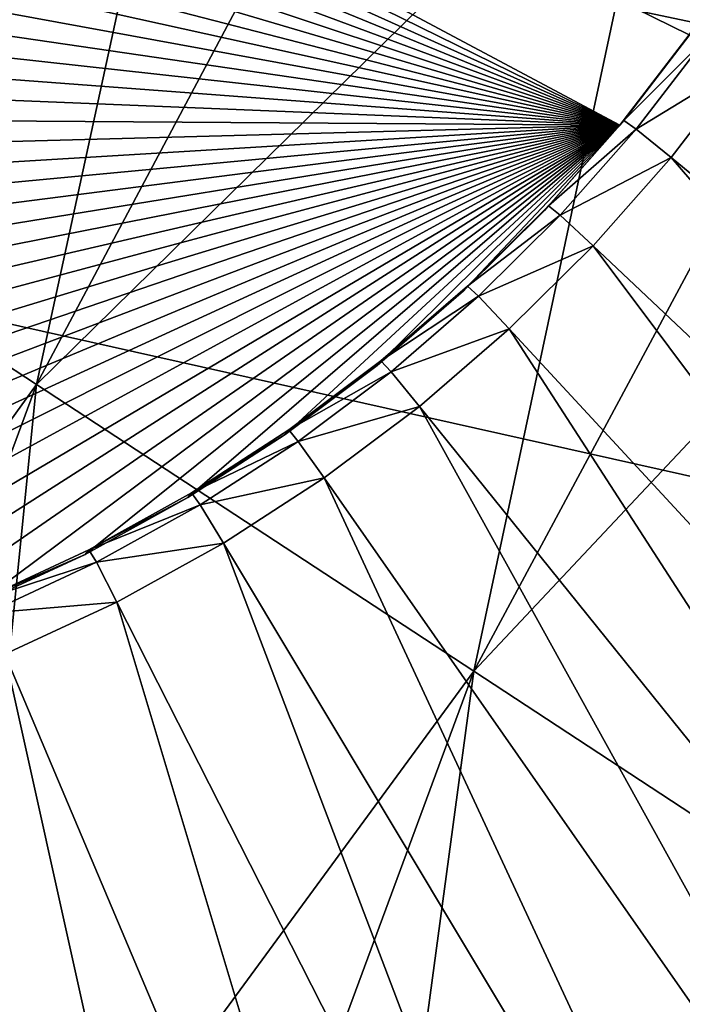
# Model space of a CAD drawing. Units: millimetres. Extents: x -421 to -90, y 30 to 75.
# Drawn here: x -397 to -397, y 51 to 52 of the extents above; entities that cross this region are included whole.
import ezdxf

# ---------------------------------------------------------------- set-up
doc = ezdxf.new("R2010")
doc.units = ezdxf.units.MM
doc.layers.get('0').update_dxf_attribs({"true_color": 0xc7c7c7})

# ---------------------------------------------------------------- blocks, each defined once
blk = doc.blocks.new('Object')
at = {"color": 0}
mesh = blk.add_polyface(dxfattribs=at)
corners = [(0.5078675746917725, 0.2283032536506653, -3.805201768875122), (0.4912748336791992, 0.2625283896923065, -3.805201768875122), (0.4724420309066772, 0.2955017387866974, -3.805201768875122), (0.522140383720398, 0.1929153203964233, -3.805201768875122), (0.534018337726593, 0.1564323604106903, -3.805201768875122), (0.5434250831604004, 0.1188995912671089, -3.805201768875122), (0.5502774715423584, 0.08033502846956253, -3.805201768875122), (0.5544792413711548, 0.04072852805256844, -3.805201530456543), (0.5559138059616089, 3.86076010272518e-07, -3.805201530456543), (0.5544793605804443, -0.04072689637541771, -3.805201530456543), (0.5502776503562927, -0.08033289015293121, -3.805201530456543), (0.5434250831604004, -0.1188976392149925, -3.805201530456543), (0.5340183973312378, -0.1564303785562515, -3.805201530456543), (0.4180244207382202, 0.3994735479354858, -3.705201864242554), (0.4438917636871338, 0.3699271678924561, -3.705201864242554), (0.7356729507446289, 0.6087355017662048, -3.705201864242554), (0.5434250831604004, 0.1188996136188507, -3.725201606750488), (0.534018337726593, 0.1564323902130127, -3.725201606750488), (0.522140383720398, 0.1929153501987457, -3.725201606750488), (0.5078675746917725, 0.2283032834529877, -3.725201606750488), (0.4912748336791992, 0.2625284194946289, -3.725201606750488), (0.4724420309066772, 0.2955017685890198, -3.725201606750488), (0.4514565467834473, 0.3271175920963287, -3.805201768875122), (0.5388233661651611, 0.1578149348497391, -3.710201740264893), (0.5268388390541077, 0.1946254372596741, -3.710201740264893), (0.5124382972717285, 0.2303301841020584, -3.710201740264893), (0.4956977963447571, 0.2648602426052094, -3.710201740264893), (0.4766981899738312, 0.2981257140636444, -3.710201740264893), (0.4555278718471527, 0.3300200998783112, -3.710201740264893), (0.4514565467834473, 0.3271176218986511, -3.725201845169067), (0.5409342646598816, 0.1997556686401367, -3.705201625823975), (0.5261505246162415, 0.236410915851593, -3.705201625823975), (0.5089666843414307, 0.2718557715415955, -3.705201625823975), (0.4894666969776154, 0.3059974908828735, -3.705201625823975), (0.467741847038269, 0.3387274742126465, -3.705201625823975)]
mesh.append_faces([[corners[k] for k in face] for face in [(3, 0, 2), (4, 3, 2), (5, 4, 2), (6, 5, 2), (7, 6, 2), (8, 7, 2), (9, 8, 2), (10, 9, 2), (11, 10, 2), (12, 11, 2)]], dxfattribs={"vtx1": -1, "vtx2": -1, "color": 0})
mesh.append_faces([[corners[k] for k in face] for face in [(0, 1, 2), (13, 14, 15), (16, 17, 4), (4, 5, 16), (17, 18, 3), (3, 4, 17), (18, 19, 0), (0, 3, 18), (19, 20, 1), (1, 0, 19), (20, 21, 2), (2, 1, 20), (22, 2, 21), (23, 17, 16), (24, 18, 17), (17, 23, 24), (25, 19, 18), (18, 24, 25), (26, 20, 19), (19, 25, 26), (27, 21, 20), (20, 26, 27), (28, 29, 21), (21, 27, 28), (30, 24, 23), (31, 25, 24), (24, 30, 31), (32, 26, 25), (25, 31, 32), (33, 27, 26), (26, 32, 33), (34, 28, 27), (27, 33, 34)]], dxfattribs={"vtx2": -1, "color": 0})
mesh = blk.add_polyface(dxfattribs=at)
corners = [(0.889121949672699, 0.3973715901374817, -3.90520167350769), (0.8601990938186646, 0.4570297598838806, -3.90520167350769), (0.8601990938186646, 0.4570298194885254, -3.725201845169067), (0.889121949672699, 0.3973716497421265, -3.725201845169067), (0.9140530228614807, 0.3355579078197479, -3.90520167350769), (0.9140530228614807, 0.3355579674243927, -3.725201845169067), (0.9348254799842834, 0.2717556953430176, -3.90520167350769), (0.9348254799842834, 0.2717557549476624, -3.725201606750488), (0.9512724876403809, 0.2061320096254349, -3.90520167350769), (0.9512724876403809, 0.2061320692300797, -3.725201606750488), (0.9632270336151123, 0.1388536840677261, -3.90520167350769), (0.9632270336151123, 0.1388537436723709, -3.725201606750488), (0.9317148327827454, 0.2019489854574203, -3.705201625823975), (0.9156052470207214, 0.2662255764007568, -3.705201625823975), (0.553238570690155, 0.1619625836610794, -3.705201625823975), (0.5629827380180359, 0.1230827122926712, -3.705201625823975), (0.8952591419219971, 0.3287176489830017, -3.705201625823975), (0.5409342646598816, 0.1997556686401367, -3.705201625823975), (0.87083899974823, 0.3892640173435211, -3.705201864242554), (0.5261505246162415, 0.236410915851593, -3.705201625823975), (0.8425072431564331, 0.4477024674415588, -3.705201864242554), (0.5089666843414307, 0.2718557715415955, -3.705201625823975), (0.8104268908500671, 0.5038699507713318, -3.705201864242554), (0.4894666969776154, 0.3059974908828735, -3.705201625823975), (0.7747609615325928, 0.5576024651527405, -3.705201864242554), (0.467741847038269, 0.3387274742126465, -3.705201625823975), (0.4438917636871338, 0.3699271678924561, -3.705201864242554), (0.8557761311531067, 0.4546979963779449, -3.710201740264893), (0.8231953978538513, 0.5117417573928833, -3.710201740264893), (0.8845512270927429, 0.3953447341918945, -3.710201740264893), (0.909354567527771, 0.3338478803634644, -3.710201740264893), (0.9300204515457153, 0.2703731954097748, -3.710201740264893), (0.9463830590248108, 0.2050862908363342, -3.710201740264893), (0.9434248805046082, 0.1360476016998291, -3.705201625823975), (0.9582765102386475, 0.1381522119045258, -3.710201740264893), (0.5388233661651611, 0.1578149348497391, -3.710201740264893)]
mesh.append_faces([[corners[k] for k in face] for face in [(0, 1, 2), (2, 3, 0), (4, 0, 3), (3, 5, 4), (6, 4, 5), (5, 7, 6), (8, 6, 7), (7, 9, 8), (10, 8, 9), (9, 11, 10), (12, 13, 14), (14, 15, 12), (13, 16, 17), (17, 14, 13), (16, 18, 19), (19, 17, 16), (18, 20, 21), (21, 19, 18), (20, 22, 23), (23, 21, 20), (22, 24, 25), (25, 23, 22), (26, 25, 24), (20, 27, 28), (27, 20, 18), (18, 29, 27), (29, 18, 16), (16, 30, 29), (30, 16, 13), (13, 31, 30), (31, 13, 12), (12, 32, 31), (32, 12, 33), (2, 27, 29), (29, 3, 2), (3, 29, 30), (30, 5, 3), (5, 30, 31), (31, 7, 5), (7, 31, 32), (32, 9, 7), (9, 32, 34), (35, 14, 17)]], dxfattribs={"vtx2": -1, "color": 0})
mesh = blk.add_polyface(dxfattribs=at)
corners = [(-0.336333155632019, -0.4606717228889465, -3.805201530456543), (0.4724420309066772, 0.2955017387866974, -3.805201768875122), (0.4514565467834473, 0.3271175920963287, -3.805201768875122), (0.4284146428108215, 0.3572598993778229, -3.805201768875122), (0.4034213721752167, 0.3858078420162201, -3.805201768875122), (0.3765906691551208, 0.4126386046409607, -3.805201768875122), (0.3480429947376251, 0.4376315772533417, -3.805201768875122), (0.3179003000259399, 0.4606736600399017, -3.805201768875122), (0.2862842679023743, 0.4816593825817108, -3.805201768875122), (0.2533113360404968, 0.5004919171333313, -3.805201768875122), (0.2190860062837601, 0.5170846581459045, -3.805201768875122), (0.1836977154016495, 0.5313577055931091, -3.805201768875122), (0.4724420309066772, 0.2955017685890198, -3.725201606750488), (0.4514565467834473, 0.3271176218986511, -3.725201845169067), (0.4284146428108215, 0.3572599291801453, -3.725201845169067), (0.4034213721752167, 0.3858078718185425, -3.725201845169067), (0.3765906691551208, 0.4126386344432831, -3.725201845169067), (0.3480429947376251, 0.4376316070556641, -3.725201845169067), (0.3179003000259399, 0.4606736898422241, -3.725201845169067), (0.4322839081287384, 0.3604267537593842, -3.710201740264893), (0.4555278718471527, 0.3300200998783112, -3.710201740264893), (0.407072126865387, 0.3892242908477783, -3.710201740264893), (0.3800070881843567, 0.4162893891334534, -3.710201740264893), (0.3512097895145416, 0.4415009021759033, -3.710201740264893), (0.3208027780056, 0.4647450149059296, -3.710201740264893), (0.2889082133769989, 0.4859155714511871, -3.710201740264893), (0.4438917636871338, 0.3699271678924561, -3.705201864242554), (0.467741847038269, 0.3387274742126465, -3.705201625823975), (0.4180244207382202, 0.3994735479354858, -3.705201864242554), (0.3902563452720642, 0.4272416830062866, -3.705201864242554), (0.3607102334499359, 0.4531087279319763, -3.705201864242554), (0.3295101523399353, 0.4769589900970459, -3.705201864242554)]
mesh.append_faces([[corners[k] for k in face] for face in [(0, 1, 2), (0, 2, 3), (0, 3, 4), (0, 4, 5), (0, 5, 6), (0, 6, 7), (0, 7, 8), (0, 8, 9), (0, 9, 10), (0, 10, 11)]], dxfattribs={"vtx0": -1, "vtx2": -1, "color": 0})
mesh.append_faces([[corners[k] for k in face] for face in [(12, 13, 2), (13, 14, 3), (3, 2, 13), (14, 15, 4), (4, 3, 14), (15, 16, 5), (5, 4, 15), (16, 17, 6), (6, 5, 16), (17, 18, 7), (7, 6, 17), (8, 7, 18), (19, 14, 13), (13, 20, 19), (21, 15, 14), (14, 19, 21), (22, 16, 15), (15, 21, 22), (23, 17, 16), (16, 22, 23), (24, 18, 17), (17, 23, 24), (18, 24, 25), (26, 19, 20), (20, 27, 26), (28, 21, 19), (19, 26, 28), (29, 22, 21), (21, 28, 29), (30, 23, 22), (22, 29, 30), (31, 24, 23), (23, 30, 31)]], dxfattribs={"vtx2": -1, "color": 0})
mesh = blk.add_polyface(dxfattribs=at)
corners = [(-0.2717439532279968, -0.500490128993988, -3.805201530456543), (-0.2375183552503586, -0.5170829892158508, -3.805201530456543), (0.4724420309066772, 0.2955017387866974, -3.805201768875122), (-0.3047170639038086, -0.4816573560237885, -3.805201530456543), (-0.336333155632019, -0.4606717228889465, -3.805201530456543), (-0.3664758205413818, -0.4376296103000641, -3.805201530456543), (-0.366475373506546, 0.4376317858695984, -3.805201768875122), (-0.3950232863426208, -0.4126368165016174, -3.805201530456543), (-0.3950232267379761, 0.4126386344432831, -3.805201768875122), (-0.4218539595603943, -0.3858060836791992, -3.805201530456543), (-0.4468471109867096, -0.3572582602500916, -3.805201530456543), (-0.4218539893627167, 0.3858078718185425, -3.805201768875122), (-0.469889223575592, -0.3271155655384064, -3.805201530456543), (-0.4698888659477234, 0.3271178901195526, -3.805201768875122), (-0.4908747375011444, -0.2954998016357422, -3.805201530456543), (-0.4908747375011444, -0.2954997718334198, -3.725201606750488), (-0.469889223575592, -0.327115535736084, -3.725201606750488), (-0.4468471109867096, -0.3572582304477692, -3.725201606750488), (-0.4218539595603943, -0.3858060538768768, -3.725201606750488), (-0.3950232863426208, -0.412636786699295, -3.725201606750488), (-0.3664758205413818, -0.4376295804977417, -3.725201368331909), (-0.336333155632019, -0.4606716930866241, -3.725201368331909), (-0.3047170639038086, -0.4816573262214661, -3.725201368331909), (-0.4507163763046265, -0.3604250252246857, -3.710201501846313), (-0.4739605486392975, -0.330018013715744, -3.710201501846313), (-0.4255047142505646, -0.3892224729061127, -3.710201501846313), (-0.3984397053718567, -0.4162875413894653, -3.710201501846313), (-0.3696426153182983, -0.441498875617981, -3.710201501846313), (-0.3392356038093567, -0.4647430181503296, -3.710201501846313), (-0.3073410093784332, -0.48591348528862, -3.710201501846313), (-0.4623242318630219, -0.36992546916008, -3.705201387405396), (-0.4861745238304138, -0.3387253880500793, -3.705201625823975), (-0.4364570081233978, -0.3994717299938202, -3.705201387405396), (-0.4086889624595642, -0.4272398352622986, -3.705201387405396), (-0.3791430294513702, -0.453106701374054, -3.705201387405396), (-0.3479430079460144, -0.4769569933414459, -3.705201387405396)]
mesh.append_faces([[corners[k] for k in face] for face in [(0, 1, 2), (3, 0, 2), (4, 3, 2), (5, 4, 6), (7, 5, 8), (9, 7, 8), (10, 9, 11), (12, 10, 13), (14, 12, 13)]], dxfattribs={"vtx1": -1, "vtx2": -1, "color": 0})
mesh.append_faces([[corners[k] for k in face] for face in [(15, 16, 12), (16, 17, 10), (10, 12, 16), (17, 18, 9), (9, 10, 17), (18, 19, 7), (7, 9, 18), (19, 20, 5), (5, 7, 19), (20, 21, 4), (4, 5, 20), (21, 22, 3), (3, 4, 21), (23, 17, 16), (16, 24, 23), (25, 18, 17), (17, 23, 25), (26, 19, 18), (18, 25, 26), (27, 20, 19), (19, 26, 27), (28, 21, 20), (20, 27, 28), (21, 28, 29), (30, 23, 24), (24, 31, 30), (32, 25, 23), (23, 30, 32), (33, 26, 25), (25, 32, 33), (34, 27, 26), (26, 33, 34), (35, 28, 27), (27, 34, 35)]], dxfattribs={"vtx2": -1, "color": 0})
mesh = blk.add_polyface(dxfattribs=at)
corners = [(0.2190859764814377, -0.517082929611206, -3.805201530456543), (0.2533112764358521, -0.5004902482032776, -3.805201530456543), (0.4724420309066772, 0.2955017387866974, -3.805201768875122), (0.1836980134248734, -0.5313557982444763, -3.805201530456543), (0.1472150981426239, -0.5432338118553162, -3.805201530456543), (0.1096822917461395, -0.5526404976844788, -3.805201530456543), (0.07111774384975433, -0.5594929456710815, -3.805201530456543), (0.03151126205921173, -0.5636946558952332, -3.805201530456543), (-0.009216885082423687, -0.5651292204856873, -3.805201530456543), (-0.04994416981935501, -0.5636947751045227, -3.805201530456543), (-0.08955016732215881, -0.5594930648803711, -3.805201530456543), (-0.1281149089336395, -0.5526405572891235, -3.805201530456543), (-0.1656476259231567, -0.5432338118553162, -3.805201530456543), (-0.2021303623914719, -0.5313559174537659, -3.805201530456543), (-0.2375183552503586, -0.5170829892158508, -3.805201530456543), (0.1096822917461395, -0.552640438079834, -3.725201368331909), (0.1472150981426239, -0.5432337522506714, -3.725201368331909), (0.1836980134248734, -0.5313557386398315, -3.725201368331909), (0.2190859764814377, -0.5170828700065613, -3.725201368331909), (0.2533112764358521, -0.5004901885986328, -3.725201368331909), (0.2862843871116638, -0.4816574156284332, -3.725201368331909), (0.2862843871116638, -0.4816574454307556, -3.805201530456543), (0.3179003000259399, -0.4606718719005585, -3.725201368331909), (0.3179003000259399, -0.4606719017028809, -3.805201530456543), (0.1854081004858017, -0.5360541939735413, -3.710201501846313), (0.1485976427793503, -0.5480387806892395, -3.710201501846313), (0.2211128771305084, -0.5216535925865173, -3.710201501846313), (0.2556430995464325, -0.5049131512641907, -3.710201501846313), (0.2889083325862885, -0.4859135746955872, -3.710201501846313), (0.3208027780056, -0.4647431969642639, -3.710201501846313), (0.1905383318662643, -0.5501496195793152, -3.705201387405396), (0.227193608880043, -0.5353658199310303, -3.705201387405396), (0.2626386284828186, -0.5181820392608643, -3.705201387405396), (0.29678013920784, -0.4986820816993713, -3.705201387405396), (0.3295101523399353, -0.4769571721553802, -3.705201387405396)]
mesh.append_faces([[corners[k] for k in face] for face in [(0, 1, 2), (3, 0, 2), (4, 3, 2), (5, 4, 2), (6, 5, 2), (7, 6, 2), (8, 7, 2), (9, 8, 2), (10, 9, 2), (11, 10, 2), (12, 11, 2), (13, 12, 2), (14, 13, 2)]], dxfattribs={"vtx1": -1, "vtx2": -1, "color": 0})
mesh.append_faces([[corners[k] for k in face] for face in [(15, 16, 4), (16, 17, 3), (3, 4, 16), (17, 18, 0), (0, 3, 17), (18, 19, 1), (1, 0, 18), (19, 20, 21), (21, 1, 19), (20, 22, 23), (23, 21, 20), (24, 17, 16), (16, 25, 24), (26, 18, 17), (17, 24, 26), (27, 19, 18), (18, 26, 27), (28, 20, 19), (19, 27, 28), (29, 22, 20), (20, 28, 29), (30, 24, 25), (31, 26, 24), (24, 30, 31), (32, 27, 26), (26, 31, 32), (33, 28, 27), (27, 32, 33), (34, 29, 28), (28, 33, 34)]], dxfattribs={"vtx2": -1, "color": 0})
mesh = blk.add_polyface(dxfattribs=at)
corners = [(0.4514564275741577, -0.3271156847476959, -3.805201530456543), (0.4724420309066772, -0.2954997718334198, -3.805201530456543), (0.4724420309066772, 0.2955017387866974, -3.805201768875122), (0.4284142553806305, -0.3572584986686707, -3.805201530456543), (0.4034213721752167, -0.3858060538768768, -3.805201530456543), (0.3765906095504761, -0.4126367568969727, -3.805201530456543), (0.348042756319046, -0.4376299381256104, -3.805201530456543), (0.3179003000259399, -0.4606719017028809, -3.805201530456543), (0.2862843871116638, -0.4816574454307556, -3.805201530456543), (0.2533112764358521, -0.5004902482032776, -3.805201530456543), (0.3902562856674194, -0.4272397756576538, -3.705201387405396), (0.3607099950313568, -0.4531070291996002, -3.705201387405396), (0.5995182394981384, -0.7448883056640625, -3.705201387405396), (0.3179003000259399, -0.4606718719005585, -3.725201368331909), (0.348042756319046, -0.437629908323288, -3.725201368331909), (0.3765906095504761, -0.4126367270946503, -3.725201606750488), (0.4034213721752167, -0.3858060240745544, -3.725201606750488), (0.4284142553806305, -0.3572584688663483, -3.725201606750488), (0.4514564275741577, -0.3271156549453735, -3.725201606750488), (0.4724420309066772, -0.2954997420310974, -3.725201606750488), (0.3512095510959625, -0.4414991736412048, -3.710201501846313), (0.3208027780056, -0.4647431969642639, -3.710201501846313), (0.3800070285797119, -0.4162874817848206, -3.710201501846313), (0.407072126865387, -0.3892224431037903, -3.710201501846313), (0.4322835505008698, -0.3604252636432648, -3.710201501846313), (0.4555277526378632, -0.3300181329250336, -3.710201501846313), (0.4766981899738312, -0.298123687505722, -3.710201501846313), (0.3295101523399353, -0.4769571721553802, -3.705201387405396), (0.4180244207382202, -0.3994717001914978, -3.705201387405396), (0.4438913762569427, -0.3699256777763367, -3.705201387405396), (0.4677417278289795, -0.3387255072593689, -3.705201625823975)]
mesh.append_faces([[corners[k] for k in face] for face in [(0, 1, 2), (3, 0, 2), (4, 3, 2), (5, 4, 2), (6, 5, 2), (7, 6, 2), (8, 7, 2), (9, 8, 2)]], dxfattribs={"vtx1": -1, "vtx2": -1, "color": 0})
mesh.append_faces([[corners[k] for k in face] for face in [(10, 11, 12), (13, 14, 6), (6, 7, 13), (14, 15, 5), (5, 6, 14), (15, 16, 4), (4, 5, 15), (16, 17, 3), (3, 4, 16), (17, 18, 0), (0, 3, 17), (18, 19, 1), (1, 0, 18), (20, 14, 13), (13, 21, 20), (22, 15, 14), (14, 20, 22), (23, 16, 15), (15, 22, 23), (24, 17, 16), (16, 23, 24), (25, 18, 17), (17, 24, 25), (26, 19, 18), (18, 25, 26), (11, 20, 21), (21, 27, 11), (10, 22, 20), (20, 11, 10), (28, 23, 22), (22, 10, 28), (29, 24, 23), (23, 28, 29), (30, 25, 24), (24, 29, 30)]], dxfattribs={"vtx2": -1, "color": 0})
mesh = blk.add_polyface(dxfattribs=at)
corners = [(0.5221405029296875, -0.1929131001234055, -3.805201530456543), (0.5340183973312378, -0.1564303785562515, -3.805201530456543), (0.4724420309066772, 0.2955017387866974, -3.805201768875122), (0.5078675746917725, -0.2283010929822922, -3.805201530456543), (0.4912745952606201, -0.2625267207622528, -3.805201530456543), (0.4724420309066772, -0.2954997718334198, -3.805201530456543), (0.5559138059616089, 3.86076010272518e-07, -3.805201530456543), (0.5544793605804443, -0.04072689637541771, -3.805201530456543), (0.5544793605804443, -0.04072687029838562, -3.725201606750488), (0.4724420309066772, -0.2954997420310974, -3.725201606750488), (0.4912745952606201, -0.2625266909599304, -3.725201606750488), (0.5078675746917725, -0.2283010631799698, -3.725201606750488), (0.5221405029296875, -0.1929130703210831, -3.725201606750488), (0.5340183973312378, -0.1564303487539291, -3.725201606750488), (0.5434250831604004, -0.1188976168632507, -3.725201606750488), (0.5434250831604004, -0.1188976392149925, -3.805201530456543), (0.5502776503562927, -0.08033286780118942, -3.725201606750488), (0.5502776503562927, -0.08033289015293121, -3.805201530456543), (0.495697557926178, -0.2648585140705109, -3.710201501846313), (0.4766981899738312, -0.298123687505722, -3.710201501846313), (0.5124382972717285, -0.2303279787302017, -3.710201501846313), (0.5268389582633972, -0.1946231573820114, -3.710201501846313), (0.5388234257698059, -0.1578128933906555, -3.710201501846313), (0.5483145117759705, -0.119943380355835, -3.710201501846313), (0.5552281737327576, -0.08103439956903458, -3.710201501846313), (0.5594669580459595, -0.04107882454991341, -3.710201501846313), (0.5089664459228516, -0.271854043006897, -3.705201625823975), (0.5261505246162415, -0.2364087104797363, -3.705201625823975), (0.5409343838691711, -0.1997534036636353, -3.705201625823975), (0.5532386302947998, -0.161960557103157, -3.705201625823975), (0.5629827380180359, -0.1230807080864906, -3.705201625823975), (0.5700798034667969, -0.08313902467489243, -3.705201625823975)]
mesh.append_faces([[corners[k] for k in face] for face in [(0, 1, 2), (3, 0, 2), (4, 3, 2), (5, 4, 2)]], dxfattribs={"vtx1": -1, "vtx2": -1, "color": 0})
mesh.append_faces([[corners[k] for k in face] for face in [(6, 7, 8), (9, 10, 4), (4, 5, 9), (10, 11, 3), (3, 4, 10), (11, 12, 0), (0, 3, 11), (12, 13, 1), (1, 0, 12), (13, 14, 15), (15, 1, 13), (14, 16, 17), (17, 15, 14), (16, 8, 7), (7, 17, 16), (18, 10, 9), (9, 19, 18), (20, 11, 10), (10, 18, 20), (21, 12, 11), (11, 20, 21), (22, 13, 12), (12, 21, 22), (23, 14, 13), (13, 22, 23), (24, 16, 14), (14, 23, 24), (25, 8, 16), (16, 24, 25), (26, 18, 19), (27, 20, 18), (18, 26, 27), (28, 21, 20), (20, 27, 28), (29, 22, 21), (21, 28, 29), (30, 23, 22), (22, 29, 30), (31, 24, 23)]], dxfattribs={"vtx2": -1, "color": 0})
mesh = blk.add_polyface(dxfattribs=at)
corners = [(0.9705221652984619, 0.07008765637874603, -3.90520167350769), (0.9632270336151123, 0.1388536840677261, -3.90520167350769), (0.9632270336151123, 0.1388537436723709, -3.725201606750488), (0.9705221652984619, 0.07008771598339081, -3.725201606750488), (0.9729909896850586, 8.881091844159528e-07, -3.90520167350769), (0.9729909896850586, 9.471178259445878e-07, -3.725201606750488), (0.9529910087585449, 9.280284416490758e-07, -3.705201625823975), (0.9505717754364014, 0.06867986917495728, -3.705201625823975), (0.5744296312332153, 0.04213641211390495, -3.705201625823975), (0.5759137868881226, 4.445044510248408e-07, -3.705201625823975), (0.9434248805046082, 0.1360476016998291, -3.705201625823975), (0.5700796246528625, 0.08314120024442673, -3.705201625823975), (0.9317148327827454, 0.2019489854574203, -3.705201625823975), (0.5629827380180359, 0.1230827122926712, -3.705201625823975), (0.5544793605804443, -0.04072687029838562, -3.725201606750488), (0.5559138059616089, 4.123020858060045e-07, -3.725201606750488), (0.5559138059616089, 3.86076010272518e-07, -3.805201530456543), (0.5544792413711548, 0.04072855412960052, -3.725201606750488), (0.5544792413711548, 0.04072852805256844, -3.805201530456543), (0.5502774715423584, 0.08033505082130432, -3.725201606750488), (0.5502774715423584, 0.08033502846956253, -3.805201768875122), (0.5434250831604004, 0.1188996136188507, -3.725201606750488), (0.5434250831604004, 0.1188995912671089, -3.805201768875122), (0.9582765102386475, 0.1381522119045258, -3.710201740264893), (0.9463830590248108, 0.2050862908363342, -3.710201740264893), (0.9655345678329468, 0.06973575800657272, -3.710201740264893), (0.9679909944534302, 9.456236966798315e-07, -3.710201740264893), (0.5609138011932373, 4.236309223415446e-07, -3.710201740264893), (0.5594668388366699, 0.04108052328228951, -3.710201740264893), (0.5552279949188232, 0.08103659749031067, -3.710201740264893), (0.5483145117759705, 0.1199453920125961, -3.710201740264893), (0.5388233661651611, 0.1578149348497391, -3.710201740264893), (0.9512724876403809, 0.2061320692300797, -3.725201606750488), (0.553238570690155, 0.1619625836610794, -3.705201625823975)]
mesh.append_faces([[corners[k] for k in face] for face in [(0, 1, 2), (2, 3, 0), (4, 0, 3), (3, 5, 4), (6, 7, 8), (8, 9, 6), (7, 10, 11), (11, 8, 7), (10, 12, 13), (13, 11, 10), (14, 15, 16), (15, 17, 18), (18, 16, 15), (17, 19, 20), (20, 18, 17), (19, 21, 22), (22, 20, 19), (10, 23, 24), (23, 10, 7), (7, 25, 23), (25, 7, 6), (6, 26, 25), (27, 15, 14), (28, 17, 15), (15, 27, 28), (29, 19, 17), (17, 28, 29), (30, 21, 19), (19, 29, 30), (21, 30, 31), (23, 2, 32), (2, 23, 25), (25, 3, 2), (3, 25, 26), (26, 5, 3), (8, 28, 27), (27, 9, 8), (11, 29, 28), (28, 8, 11), (13, 30, 29), (29, 11, 13), (33, 31, 30), (30, 13, 33)]], dxfattribs={"vtx2": -1, "color": 0})
mesh = blk.add_polyface(dxfattribs=at)
corners = [(0.9705223441123962, -0.07008591294288635, -3.90520167350769), (0.9729909896850586, 8.881091844159528e-07, -3.90520167350769), (0.9729909896850586, 9.471178259445878e-07, -3.725201606750488), (0.9705223441123962, -0.07008585333824158, -3.725201606750488), (0.9632270932197571, -0.1388519406318665, -3.90520167350769), (0.9632270932197571, -0.1388518810272217, -3.725201606750488), (0.9512725472450256, -0.2061302810907364, -3.905201435089111), (0.9512725472450256, -0.2061302214860916, -3.725201606750488), (0.9348254799842834, -0.2717539668083191, -3.905201435089111), (0.9348254799842834, -0.2717539072036743, -3.725201606750488), (0.9505719542503357, -0.06867800652980804, -3.705201625823975), (0.9529910087585449, 9.280284416490758e-07, -3.705201625823975), (0.5759137868881226, 4.445044510248408e-07, -3.705201625823975), (0.5744297504425049, -0.04213470593094826, -3.705201625823975), (0.5409343838691711, -0.1997534036636353, -3.705201625823975), (0.5261505246162415, -0.2364087104797363, -3.705201625823975), (0.8708388805389404, -0.3892621099948883, -3.705201387405396), (0.8952591419219971, -0.3287157416343689, -3.705201625823975), (0.9156052470207214, -0.2662236988544464, -3.705201625823975), (0.5532386302947998, -0.161960557103157, -3.705201625823975), (0.9317148923873901, -0.2019471228122711, -3.705201625823975), (0.5629827380180359, -0.1230807080864906, -3.705201625823975), (0.9434249401092529, -0.1360457241535187, -3.705201625823975), (0.5700798034667969, -0.08313902467489243, -3.705201625823975), (0.9679909944534302, 9.456236966798315e-07, -3.710201740264893), (0.9655347466468811, -0.0697338879108429, -3.710201501846313), (0.9582765698432922, -0.1381503343582153, -3.710201501846313), (0.9463831186294556, -0.2050844430923462, -3.710201501846313), (0.9300204515457153, -0.2703713476657867, -3.710201501846313), (0.5544793605804443, -0.04072687029838562, -3.725201606750488), (0.5594669580459595, -0.04107882454991341, -3.710201501846313), (0.5609138011932373, 4.236309223415446e-07, -3.710201740264893), (0.909354567527771, -0.3338460028171539, -3.710201501846313), (0.5483145117759705, -0.119943380355835, -3.710201501846313), (0.5552281737327576, -0.08103439956903458, -3.710201501846313)]
mesh.append_faces([[corners[k] for k in face] for face in [(0, 1, 2), (2, 3, 0), (4, 0, 3), (3, 5, 4), (6, 4, 5), (5, 7, 6), (8, 6, 7), (7, 9, 8), (10, 11, 12), (12, 13, 10), (14, 15, 16), (17, 18, 19), (19, 14, 17), (18, 20, 21), (21, 19, 18), (20, 22, 23), (23, 21, 20), (22, 10, 13), (13, 23, 22), (24, 11, 10), (10, 25, 24), (25, 10, 22), (22, 26, 25), (26, 22, 20), (20, 27, 26), (27, 20, 18), (18, 28, 27), (28, 18, 17), (29, 30, 31), (2, 24, 25), (25, 3, 2), (3, 25, 26), (26, 5, 3), (5, 26, 27), (27, 7, 5), (7, 27, 28), (28, 9, 7), (9, 28, 32), (12, 31, 30), (30, 13, 12), (33, 21, 23), (13, 30, 34), (34, 23, 13)]], dxfattribs={"vtx2": -1, "color": 0})
blk = doc.blocks.new('Line014')
at = {"color": 0}
mesh = blk.add_polyface(dxfattribs=at)
corners = [(-0.1680724620819092, 0.04102027416229248, 0.004401691257953644), (-0.1082721650600433, 0.1360668390989304, 0.004401691257953644), (-0.09259170293807983, 0.1253286153078079, 0.008803382515907288), (-0.1517353057861328, 0.03180034458637238, 0.008803382515907288), (-0.08475147187709808, 0.1199594885110855, 0.03999405726790428), (-0.1408438682556152, 0.02565371990203857, 0.1191273108124733), (-0.0821380615234375, 0.1181697845458984, 0.1230020225048065), (-0.0821380615234375, 0.1181697845458984, 0.2828555703163147), (-0.1435667276382446, 0.02719037607312202, 0.03902537748217583), (-0.223262220621109, 0.2148138582706451, 0.004401691257953644), (-0.2878783345222473, 0.1086331158876419, 0.004401691257953644), (-0.3042154610157013, 0.117853045463562, 0.008803382515907288), (-0.2389426827430725, 0.2255520820617676, 0.008803382515907288), (-0.3123840391635895, 0.1224630102515221, 0.03902538120746613), (-0.2467829138040543, 0.23092120885849, 0.03999405354261398), (-0.3568657040596008, -0.0045737624168396, 0.008803382515907288), (-0.3653977513313293, -0.0008066277951002121, 0.03790039569139481), (-0.3682417869567871, 0.0004490809515118599, 0.2619189620018005), (-0.3151068985462189, 0.1239996626973152, 0.2731688022613525), (-0.3151068985462189, 0.1239996626973152, 0.1191273033618927), (-0.3682417869567871, 0.0004490837454795837, 0.1146273761987686), (-0.2493963241577148, 0.2327108979225159, 0.1230020150542259), (-0.05811041221022606, 0.241465300321579, 1.840797901153564), (-0.1344062685966492, 0.1539638638496399, 1.790630102157593), (-0.1082721650600433, 0.136066809296608, 1.780199527740479), (-0.1680724620819092, 0.0410202257335186, 1.718204259872437), (-0.1953010559082031, 0.05638678371906281, 1.728634834289551), (-0.1657671928405762, 0.175440326333046, 1.794106960296631), (-0.2279753983020782, 0.07482665777206421, 1.732111692428589), (-0.223262220621109, 0.2148138284683228, 1.780199527740479), (-0.2878783345222473, 0.1086330711841583, 1.718204259872437), (-0.260649710893631, 0.09326651692390442, 1.728634834289551), (-0.1971281170845032, 0.196916788816452, 1.790630102157593), (-0.1953010559082031, 0.05638682469725609, 0.001760676503181458), (-0.1344062685966492, 0.1539638787508011, 0.001760676503181458), (-0.05811041593551636, 0.241465300321579, 0.001760676503181458), (-0.1657671928405762, 0.1754403412342072, 0.0008803382515907288), (-0.2279753684997559, 0.0748266875743866, 0.0008803382515907288), (-0.1971281170845032, 0.1969168037176132, 0.001760676503181458), (-0.260649710893631, 0.0932665541768074, 0.001760676503181458), (-0.0821380615234375, 0.1181697696447372, 1.444621920585632), (-0.0821380615234375, 0.118169754743576, 1.61745810508728), (-0.1408438682556152, 0.02565368264913559, 1.559337496757507), (-0.08475147187709808, 0.1199594587087631, 1.716045379638672), (-0.1435667276382446, 0.02719032950699329, 1.65501868724823), (-0.09259170293807983, 0.1253285706043243, 1.762815237045288), (-0.1517353057861328, 0.0318002961575985, 1.700819849967957), (-0.3151068985462189, 0.1239996403455734, 1.559337615966797), (-0.3151068985462189, 0.1239996328949928, 1.392313361167908), (-0.3682418167591095, 0.0004490474238991737, 1.33156430721283), (-0.3123840391635895, 0.1224629729986191, 1.65501868724823), (-0.3682418167591095, 0.0004490427672863007, 1.491838574409485), (-0.3042154908180237, 0.1178530007600784, 1.700819969177246), (-0.3568657338619232, -0.004573803395032883, 1.628820896148682), (-0.3653978109359741, -0.0008066706359386444, 1.584144711494446), (-0.2389426827430725, 0.2255520671606064, 1.762815237045288), (-0.2467829287052155, 0.2309211939573288, 1.716045379638672), (-0.2493963241577148, 0.2327108979225159, 1.61745810508728), (-0.2493963241577148, 0.2327108979225159, 1.444621920585632), (-0.0821380615234375, 0.1181697845458984, 0.5445830225944519), (-0.1408438682556152, 0.02565371431410313, 0.5252094864845276), (-0.0821380615234375, 0.1181697845458984, 0.85854572057724), (-0.1408438682556152, 0.02565370686352253, 0.8275480270385742), (-0.0821380615234375, 0.1181697770953178, 1.175104975700378), (-0.1408438682556152, 0.02565368823707104, 1.392313241958618), (-0.1408438682556152, 0.02565369941294193, 1.132483124732971), (-0.3151068985462189, 0.1239996552467346, 0.5252094864845276), (-0.3151068985462189, 0.123999647796154, 0.8275480270385742), (-0.3682418167591095, 0.0004490725696086884, 0.5027098059654236), (-0.3151068985462189, 0.1239996403455734, 1.132483005523682), (-0.3682418167591095, 0.000449053943157196, 1.0829838514328), (-0.3682418465614319, 0.0004490623250603676, 0.7915485501289368), (-0.2493963241577148, 0.2327108979225159, 1.175104856491089), (-0.2493963241577148, 0.2327108979225159, 0.5445830225944519), (-0.2493963241577148, 0.2327108979225159, 0.85854572057724)]
mesh.append_faces([[corners[k] for k in face] for face in [(0, 1, 2), (3, 2, 4), (5, 6, 7), (8, 4, 6), (9, 10, 11), (11, 12, 9), (12, 11, 13), (13, 14, 12), (15, 11, 10), (16, 13, 11), (17, 18, 19), (20, 19, 13), (21, 19, 18), (19, 21, 14), (14, 13, 19), (22, 23, 24), (25, 24, 23), (23, 26, 25), (26, 23, 27), (27, 28, 26), (29, 30, 31), (31, 32, 29), (32, 31, 28), (28, 27, 32), (1, 0, 33), (33, 34, 1), (35, 34, 36), (34, 33, 37), (37, 36, 34), (10, 9, 38), (38, 39, 10), (39, 38, 36), (36, 37, 39), (40, 41, 42), (41, 43, 44), (45, 24, 25), (43, 45, 46), (47, 48, 49), (50, 47, 51), (30, 52, 53), (52, 50, 54), (29, 55, 52), (52, 30, 29), (55, 56, 50), (50, 52, 55), (57, 58, 48), (48, 47, 57), (56, 57, 47), (47, 50, 56), (7, 59, 60), (59, 61, 62), (63, 40, 64), (61, 63, 65), (66, 18, 17), (67, 66, 68), (48, 69, 70), (69, 67, 71), (58, 72, 69), (69, 48, 58), (67, 69, 72), (18, 66, 73), (66, 67, 74)]], dxfattribs={"vtx2": -1, "color": 0})
mesh = blk.add_polyface(dxfattribs=at)
corners = [(-0.2506489157676697, -0.1929722428321838, 0.004401691257953644), (-0.2146642655134201, -0.06735935807228088, 0.004401691257953644), (-0.1976000964641571, -0.07489363104104996, 0.008803382515907288), (-0.2329623997211456, -0.1988717913627625, 0.008803382515907288), (-0.1680724620819092, 0.04102027416229248, 0.004401691257953644), (-0.1517353057861328, 0.03180034458637238, 0.008803382515907288), (-0.1890680193901062, -0.0786607638001442, 0.03790039569139481), (-0.2241191416978836, -0.2018215507268906, 0.03664760664105415), (-0.1435667276382446, 0.02719037607312202, 0.03902537748217583), (-0.09259170293807983, 0.1253286153078079, 0.008803382515907288), (-0.08475147187709808, 0.1199594885110855, 0.03999405726790428), (-0.0821380615234375, 0.1181697845458984, 0.2828555703163147), (-0.1408438682556152, 0.02565371990203857, 0.2731688022613525), (-0.1408438682556152, 0.02565371990203857, 0.1191273108124733), (-0.0821380615234375, 0.1181697845458984, 0.1230020225048065), (-0.1862239837646484, -0.07991647720336914, 0.2619189620018005), (-0.2211713790893555, -0.2028048038482666, 0.2493910789489746), (-0.2211713790893555, -0.2028048038482666, 0.109616219997406), (-0.1862239837646484, -0.07991647720336914, 0.1146273761987686), (-0.2146642655134201, -0.06735941767692566, 1.646205186843872), (-0.1680724620819092, 0.0410202257335186, 1.718204259872437), (-0.1953010559082031, 0.05638678371906281, 1.728634834289551), (-0.2431045472621918, -0.0548022985458374, 1.656635761260986), (-0.2279753983020782, 0.07482665777206421, 1.732111692428589), (-0.2431045472621918, -0.05480223521590233, 0.001760676503181458), (-0.1953010559082031, 0.05638682469725609, 0.001760676503181458), (-0.2772328853607178, -0.03973369300365448, 0.0008803382515907288), (-0.2279753684997559, 0.0748266875743866, 0.0008803382515907288), (-0.1408438682556152, 0.02565368264913559, 1.559337496757507), (-0.1408438682556152, 0.02565368823707104, 1.392313241958618), (-0.0821380615234375, 0.1181697696447372, 1.444621920585632), (-0.1435667276382446, 0.02719032950699329, 1.65501868724823), (-0.0821380615234375, 0.118169754743576, 1.61745810508728), (-0.1517353057861328, 0.0318002961575985, 1.700819849967957), (-0.09259170293807983, 0.1253285706043243, 1.762815237045288), (-0.08475147187709808, 0.1199594587087631, 1.716045379638672), (-0.2506489157676697, -0.1929723024368286, 1.56602668762207), (-0.2329623997211456, -0.1988718509674072, 1.54864239692688), (-0.1976000964641571, -0.07489368319511414, 1.628820896148682), (-0.2241191416978836, -0.2018216103315353, 1.505219101905823), (-0.1890680193901062, -0.07866081595420837, 1.584144592285156), (-0.1862239837646484, -0.07991652190685272, 1.33156430721283), (-0.1862239837646484, -0.07991652190685272, 1.491838455200195), (-0.2211713790893555, -0.2028048634529114, 1.416671276092529), (-0.1408438682556152, 0.02565371431410313, 0.5252094864845276), (-0.1408438682556152, 0.02565370686352253, 0.8275480270385742), (-0.0821380615234375, 0.1181697845458984, 0.5445830225944519), (-0.1408438682556152, 0.02565369941294193, 1.132483124732971), (-0.0821380615234375, 0.1181697770953178, 1.175104975700378), (-0.0821380615234375, 0.1181697845458984, 0.85854572057724), (-0.1862239837646484, -0.07991650700569153, 1.0829838514328), (-0.2211713790893555, -0.202804833650589, 1.263913750648499), (-0.1862239837646484, -0.07991649210453033, 0.7915485501289368), (-0.2211713790893555, -0.2028048485517502, 1.02786111831665), (-0.2211713790893555, -0.2028048038482666, 0.4776540398597717), (-0.1862239837646484, -0.07991648465394974, 0.5027098059654236), (-0.2211713790893555, -0.202804833650589, 0.7514593601226807)]
mesh.append_faces([[corners[k] for k in face] for face in [(0, 1, 2), (2, 3, 0), (1, 4, 5), (5, 2, 1), (3, 2, 6), (6, 7, 3), (2, 5, 8), (8, 6, 2), (9, 5, 4), (10, 8, 5), (11, 12, 13), (14, 13, 8), (15, 16, 17), (17, 18, 15), (18, 17, 7), (7, 6, 18), (12, 15, 18), (18, 13, 12), (13, 18, 6), (6, 8, 13), (19, 20, 21), (21, 22, 19), (22, 21, 23), (4, 1, 24), (24, 25, 4), (26, 27, 25), (28, 29, 30), (31, 28, 32), (20, 33, 34), (33, 31, 35), (36, 37, 38), (38, 19, 36), (37, 39, 40), (40, 38, 37), (19, 38, 33), (33, 20, 19), (38, 40, 31), (31, 33, 38), (41, 42, 43), (42, 41, 29), (29, 28, 42), (39, 43, 42), (42, 40, 39), (40, 42, 28), (28, 31, 40), (44, 12, 11), (45, 44, 46), (29, 47, 48), (47, 45, 49), (50, 41, 51), (52, 50, 53), (41, 50, 47), (47, 29, 41), (50, 52, 45), (45, 47, 50), (54, 16, 15), (15, 55, 54), (55, 15, 12), (12, 44, 55), (55, 52, 56), (52, 55, 44), (44, 45, 52)]], dxfattribs={"vtx2": -1, "color": 0})
mesh = blk.add_polyface(dxfattribs=at)
corners = [(-0.339801549911499, -0.01210803352296352, 0.004401691257953644), (-0.3803501725196838, -0.1497089415788651, 0.004401691257953644), (-0.3980366587638855, -0.1438094079494476, 0.008803382515907288), (-0.3568657040596008, -0.0045737624168396, 0.008803382515907288), (-0.4068799614906311, -0.1408596485853195, 0.03664760664105415), (-0.3653977513313293, -0.0008066277951002121, 0.03790039569139481), (-0.2878783345222473, 0.1086331158876419, 0.004401691257953644), (-0.3042154610157013, 0.117853045463562, 0.008803382515907288), (-0.409827709197998, -0.1398763954639435, 0.2493910938501358), (-0.3682417869567871, 0.0004490809515118599, 0.2619189620018005), (-0.3682417869567871, 0.0004490837454795837, 0.1146273761987686), (-0.4098276793956757, -0.1398763954639435, 0.109616219997406), (-0.3151068985462189, 0.1239996626973152, 0.1191273033618927), (-0.3123840391635895, 0.1224630102515221, 0.03902538120746613), (-0.2506489157676697, -0.1929723024368286, 1.56602668762207), (-0.2146642655134201, -0.06735941767692566, 1.646205186843872), (-0.2431045472621918, -0.0548022985458374, 1.656635761260986), (-0.2801264524459839, -0.1831397414207458, 1.576457381248474), (-0.2772328853607178, -0.03973375260829926, 1.660112619400024), (-0.3154995441436768, -0.1713406443595886, 1.579934239387512), (-0.2279753983020782, 0.07482665777206421, 1.732111692428589), (-0.339801549911499, -0.01210807822644711, 1.646205186843872), (-0.3803501427173615, -0.1497090011835098, 1.56602668762207), (-0.3508726060390472, -0.1595415771007538, 1.576457381248474), (-0.3113612234592438, -0.02466520294547081, 1.656635761260986), (-0.2878783345222473, 0.1086330711841583, 1.718204259872437), (-0.260649710893631, 0.09326651692390442, 1.728634834289551), (-0.2146642655134201, -0.06735935807228088, 0.004401691257953644), (-0.2506489157676697, -0.1929722428321838, 0.004401691257953644), (-0.2801264524459839, -0.1831396818161011, 0.001760676503181458), (-0.2431045472621918, -0.05480223521590233, 0.001760676503181458), (-0.3154995441436768, -0.171340599656105, 0.0008803382515907288), (-0.2772328853607178, -0.03973369300365448, 0.0008803382515907288), (-0.1953010559082031, 0.05638682469725609, 0.001760676503181458), (-0.3113612532615662, -0.02466515451669693, 0.001760676503181458), (-0.3508726060390472, -0.159541517496109, 0.001760676503181458), (-0.260649710893631, 0.0932665541768074, 0.001760676503181458), (-0.2279753684997559, 0.0748266875743866, 0.0008803382515907288), (-0.4098276793956757, -0.1398764252662659, 1.263913750648499), (-0.4098276793956757, -0.1398764252662659, 1.416671276092529), (-0.3682418167591095, 0.0004490427672863007, 1.491838574409485), (-0.3682418167591095, 0.0004490474238991737, 1.33156430721283), (-0.4068799614906311, -0.1408596932888031, 1.505219101905823), (-0.3653978109359741, -0.0008066706359386444, 1.584144711494446), (-0.3151068985462189, 0.1239996403455734, 1.559337615966797), (-0.3123840391635895, 0.1224629729986191, 1.65501868724823), (-0.3980366885662079, -0.1438094526529312, 1.548642516136169), (-0.3568657338619232, -0.004573803395032883, 1.628820896148682), (-0.3042154908180237, 0.1178530007600784, 1.700819969177246), (-0.4098276793956757, -0.1398763954639435, 0.4776540398597717), (-0.3682418167591095, 0.0004490725696086884, 0.5027098059654236), (-0.409827709197998, -0.1398764103651047, 0.7514593601226807), (-0.3682418465614319, 0.0004490623250603676, 0.7915485501289368), (-0.3151068985462189, 0.1239996552467346, 0.5252094864845276), (-0.3151068985462189, 0.123999647796154, 0.8275480270385742), (-0.4098276793956757, -0.1398764252662659, 1.02786111831665), (-0.3682418167591095, 0.000449053943157196, 1.0829838514328), (-0.3151068985462189, 0.1239996328949928, 1.392313361167908), (-0.3151068985462189, 0.1239996403455734, 1.132483005523682)]
mesh.append_faces([[corners[k] for k in face] for face in [(0, 1, 2), (2, 3, 0), (3, 2, 4), (4, 5, 3), (6, 0, 3), (7, 3, 5), (8, 9, 10), (10, 11, 8), (12, 10, 9), (11, 10, 5), (5, 4, 11), (13, 5, 10), (14, 15, 16), (16, 17, 14), (17, 16, 18), (18, 19, 17), (20, 18, 16), (21, 22, 23), (23, 24, 21), (24, 23, 19), (19, 18, 24), (25, 21, 24), (24, 26, 25), (26, 24, 18), (18, 20, 26), (27, 28, 29), (29, 30, 27), (30, 29, 31), (31, 32, 30), (33, 30, 32), (1, 0, 34), (34, 35, 1), (0, 6, 36), (36, 34, 0), (35, 34, 32), (32, 31, 35), (34, 36, 37), (37, 32, 34), (38, 39, 40), (40, 41, 38), (39, 42, 43), (43, 40, 39), (41, 40, 44), (40, 43, 45), (46, 22, 21), (21, 47, 46), (47, 21, 25), (42, 46, 47), (47, 43, 42), (43, 47, 48), (8, 49, 50), (50, 9, 8), (49, 51, 52), (52, 50, 49), (9, 50, 53), (50, 52, 54), (55, 38, 41), (41, 56, 55), (56, 41, 57), (51, 55, 56), (56, 52, 51), (52, 56, 58)]], dxfattribs={"vtx2": -1, "color": 0})

msp = doc.modelspace()

# ---------------------------------------------------------------- block references
at = {"color": 54, "true_color": 0x94b11b, "xscale": 9.266570091247559, "yscale": 10.76974582672119, "zscale": 9.266570091247559}
msp.add_blockref('Line014', (-395.2561950683594, 50.50545501708984, 23.82638549804688), dxfattribs=at)
at = {"color": 153, "true_color": 0x5890e1, "extrusion": (-0.01400926640422186, -0.01650037831470272, 0.9997657115396024), "xscale": -2.076560735702515, "yscale": -2.076504707336426, "zscale": -2.390026807785034, "rotation": 149.1959338144689}
msp.add_blockref('Object', (-337.0910339355469, -217.2950744628906, 11.75103759765625), dxfattribs=at)

# ---------------------------------------------------------------- meshes
at = {"color": 133, "true_color": 0x58c7e1}
mesh = msp.add_polyface(dxfattribs=at)
corners = [(-401.2894287109375, 38.26869201660156, 25.68536567687988), (-386.71484375, 38.26357269287109, 25.68536376953125), (-386.7015380859375, 38.4591178894043, 25.82202339172363), (-401.2744445800781, 38.4693489074707, 25.82202339172363), (-386.6948852539062, 38.88401412963867, 25.89035034179688), (-401.2644348144531, 39.72737884521484, 25.91312789916992), (-386.6926574707031, 39.70691680908203, 25.91312789916992), (-386.6926574707031, 41.09647369384766, 25.91312980651855), (-401.2669372558594, 38.89987182617188, 25.89035034179688), (-385.6206359863281, 41.74294281005859, 24.54559135437012), (-385.6153564453125, 43.7578125, 24.54558944702148), (-361.7763671875, 43.75729370117188, 24.54558944702148), (-362.6478881835938, 38.44206237792969, 25.82202339172363), (-362.6425170898438, 38.85757827758789, 25.89035034179688), (-362.6407470703125, 41.05895233154297, 25.91312789916992), (-362.6407470703125, 39.67280578613281, 25.91312789916992), (-386.6926574707031, 43.22134399414062, 25.91312789916992), (-401.2644348144531, 43.24180603027344, 25.91312789916992), (-386.6926574707031, 45.90229797363281, 25.91312789916992), (-401.2644348144531, 45.91815948486328, 25.91312789916992), (-386.6926574707031, 48.96012115478516, 25.91312789916992), (-386.6926574707031, 52.21557998657227, 25.91312980651855), (-401.2644348144531, 52.22069549560547, 25.91312789916992), (-401.2644348144531, 48.97035217285156, 25.91312789916992), (-362.6407470703125, 48.94306564331055, 25.91312789916992), (-362.6407470703125, 45.8758659362793, 25.91312789916992), (-362.6407470703125, 43.18723297119141, 25.91312789916992), (-387.62939453125, 36.95523452758789, 16.28786468505859), (-387.2142333984375, 37.46784591674805, 20.55386352539062), (-401.852783203125, 37.46784210205078, 20.55386543273926), (-387.3978271484375, 37.00923919677734, 4.504122734069824), (-386.9657592773438, 37.43349838256836, 9.234417915344238), (-362.8611145019531, 37.43264770507812, 9.234417915344238), (-386.5302124023438, 37.85948181152344, 14.00285148620605), (-386.1541137695312, 38.22443008422852, 18.12061882019043), (-362.2061767578125, 38.21590423583984, 18.12061500549316), (-362.5096435546875, 37.85607147216797, 14.00285148620605), (-401.0811767578125, 37.86152648925781, 14.00285339355469), (-401.572509765625, 37.43400955200195, 9.234418869018555), (-386.9509582519531, 37.79292678833008, 23.25923347473145), (-401.5557861328125, 37.79292678833008, 23.25923347473145), (-386.8037719726562, 37.99253463745117, 24.77134895324707), (-401.3897705078125, 37.99304962158203, 24.7713508605957), (-386.7369995117188, 38.12873458862305, 25.45759963989258), (-401.314453125, 38.13077926635742, 25.45760345458984), (-362.676513671875, 38.12532424926758, 25.45759963989258), (-362.7304077148438, 37.99168395996094, 24.77134895324707), (-363.0615844726562, 37.46784591674805, 20.55386161804199), (-362.8491516113281, 37.79292678833008, 23.25922966003418), (-385.9003295898438, 38.4655876159668, 20.89890289306641), (-362.0014038085938, 38.44853591918945, 20.89890098571777), (-385.7439575195312, 38.63069534301758, 22.6245174407959), (-361.8753356933594, 38.60433197021484, 22.62451553344727), (-385.6599426269531, 38.76747894287109, 23.58425521850586), (-385.6233825683594, 38.92368316650391, 24.06492042541504), (-361.7791748046875, 38.88688659667969, 24.06492042541504), (-361.8079223632812, 38.73366165161133, 23.58425521850586), (-400.098388671875, 38.78701400756836, 23.58425521850586), (-400.0555114746094, 38.94387054443359, 24.06492042541504), (-400.1939392089844, 38.64632034301758, 22.6245174407959), (-400.6568908691406, 38.22954559326172, 18.12061882019043), (-400.3706359863281, 38.4758186340332, 20.89890670776367), (-385.6092529296875, 39.14704132080078, 24.35332107543945), (-361.7690124511719, 39.1143798828125, 24.35331916809082), (-385.615966796875, 40.40438079833984, 24.54558944702148), (-361.7811584472656, 41.73759078979492, 24.54558944702148), (-385.6094665527344, 39.58984375, 24.49752044677734), (-361.7769165039062, 40.39021682739258, 24.54558944702148), (-400.0369262695312, 39.1628532409668, 24.35332107543945), (-400.0342407226562, 39.59849166870117, 24.49752044677734), (-400.0434265136719, 41.73782348632812, 24.54559135437012), (-400.0391845703125, 40.40530776977539, 24.54558944702148), (-400.0386352539062, 43.75055694580078, 24.54558944702148), (-400.0293884277344, 46.27857208251953, 24.54558563232422), (-385.6051940917969, 46.28453063964844, 24.54558944702148), (-400.015625, 52.22069549560547, 24.54558563232422), (-385.5900573730469, 52.21557998657227, 24.54559135437012), (-385.5950927734375, 49.15860748291016, 24.54558563232422), (-400.0202026367188, 49.15693283081055, 24.54558563232422), (-385.5950927734375, 55.29097366333008, 24.54558563232422)]
mesh.append_faces([[corners[k] for k in face] for face in [(0, 1, 2), (3, 2, 4), (5, 6, 7), (8, 4, 6), (9, 10, 11), (12, 2, 1), (13, 4, 2), (14, 7, 6), (15, 6, 4), (7, 16, 17), (16, 18, 19), (20, 21, 22), (18, 20, 23), (21, 20, 24), (20, 18, 25), (16, 7, 14), (18, 16, 26), (27, 28, 29), (30, 31, 32), (33, 34, 35), (31, 33, 36), (34, 33, 37), (33, 31, 38), (28, 39, 40), (39, 41, 42), (43, 1, 0), (41, 43, 44), (1, 43, 45), (43, 41, 46), (39, 28, 47), (41, 39, 48), (34, 49, 50), (49, 51, 52), (53, 54, 55), (51, 53, 56), (54, 53, 57), (57, 58, 54), (53, 51, 59), (49, 34, 60), (51, 49, 61), (54, 62, 63), (64, 9, 65), (66, 64, 67), (54, 58, 68), (68, 62, 54), (62, 68, 69), (69, 66, 62), (70, 9, 64), (64, 71, 70), (71, 64, 66), (66, 69, 71), (9, 70, 72), (72, 10, 9), (10, 72, 73), (73, 74, 10), (75, 76, 77), (77, 78, 75), (78, 77, 74), (74, 73, 78), (79, 76, 75)]], dxfattribs={"vtx2": -1, "color": 133})
mesh = msp.add_polyface(dxfattribs=at)
corners = [(-386.7015380859375, 38.4591178894043, 25.82202339172363), (-401.2744445800781, 38.4693489074707, 25.82202339172363), (-401.2894287109375, 38.26869201660156, 25.68536567687988), (-386.6948852539062, 38.88401412963867, 25.89035034179688), (-401.2669372558594, 38.89987182617188, 25.89035034179688), (-408.7200012207031, 38.28266525268555, 25.66923332214355), (-408.7087707519531, 38.47940826416016, 25.80177688598633), (-386.6926574707031, 41.09647369384766, 25.91312980651855), (-401.2644348144531, 41.11898422241211, 25.91312789916992), (-401.2644348144531, 39.72737884521484, 25.91312789916992), (-408.7069396972656, 39.73517990112305, 25.89035034179688), (-386.6926574707031, 39.70691680908203, 25.91312789916992), (-408.7073974609375, 38.9071159362793, 25.86820983886719), (-401.2644348144531, 43.24180603027344, 25.91312789916992), (-401.2644348144531, 45.91815948486328, 25.91312789916992), (-386.6926574707031, 43.22134399414062, 25.91312789916992), (-408.7069396972656, 43.25028991699219, 25.89035034179688), (-408.7069396972656, 45.92486190795898, 25.89035034179688), (-401.2644348144531, 52.22069549560547, 25.91312789916992), (-401.2644348144531, 48.97035217285156, 25.91312789916992), (-386.6926574707031, 48.96012115478516, 25.91312789916992), (-408.7069396972656, 52.2232551574707, 25.89035034179688), (-386.6926574707031, 45.90229797363281, 25.91312789916992), (-408.7069396972656, 48.97483825683594, 25.89035034179688), (-401.852783203125, 37.46784210205078, 20.55386543273926), (-402.3211059570312, 36.95523452758789, 16.28786468505859), (-387.62939453125, 36.95523452758789, 16.28786468505859), (-409.3328247070312, 37.48739624023438, 20.55386352539062), (-402.8742980957031, 36.34975814819336, 11.24901390075684), (-388.1197509765625, 36.34975814819336, 11.24901390075684), (-409.8332824707031, 36.97541427612305, 16.28786468505859), (-401.0811767578125, 37.86152648925781, 14.00285339355469), (-400.6568908691406, 38.22954559326172, 18.12061882019043), (-386.1541137695312, 38.22443008422852, 18.12061882019043), (-401.572509765625, 37.43400955200195, 9.234418869018555), (-386.5302124023438, 37.85948181152344, 14.00285148620605), (-408.50830078125, 37.88162231445312, 14.00285339355469), (-409.0333251953125, 37.453857421875, 9.234419822692871), (-402.472412109375, 36.64945602416992, 0.5007748603820801), (-402.0599060058594, 37.00923919677734, 4.504122734069824), (-387.3978271484375, 37.00923919677734, 4.504122734069824), (-409.9949340820312, 36.67000961303711, 0.5007748603820801), (-386.9657592773438, 37.43349838256836, 9.234417915344238), (-409.5541687011719, 37.02935028076172, 4.504123687744141), (-401.5557861328125, 37.79292678833008, 23.25923347473145), (-387.2142333984375, 37.46784591674805, 20.55386352539062), (-401.3897705078125, 37.99304962158203, 24.7713508605957), (-386.9509582519531, 37.79292678833008, 23.25923347473145), (-409.0154418945312, 37.81208038330078, 23.25923347473145), (-408.836181640625, 38.01145172119141, 24.76913642883301), (-401.314453125, 38.13077926635742, 25.45760345458984), (-386.7369995117188, 38.12873458862305, 25.45759963989258), (-386.8037719726562, 37.99253463745117, 24.77134895324707), (-408.7500915527344, 38.14749526977539, 25.44874572753906), (-400.1939392089844, 38.64632034301758, 22.6245174407959), (-400.098388671875, 38.78701400756836, 23.58425521850586), (-385.6599426269531, 38.76747894287109, 23.58425521850586), (-400.0555114746094, 38.94387054443359, 24.06492042541504), (-407.4512939453125, 38.81040954589844, 23.5655632019043), (-407.4015197753906, 38.96175384521484, 24.03087425231934), (-407.5585021972656, 38.67115783691406, 22.61984443664551), (-400.3706359863281, 38.4758186340332, 20.89890670776367), (-385.9003295898438, 38.4655876159668, 20.89890289306641), (-408.0549011230469, 38.2507209777832, 18.12062072753906), (-385.7439575195312, 38.63069534301758, 22.6245174407959), (-407.7489929199219, 38.49924850463867, 20.89890670776367), (-407.3832092285156, 39.16996002197266, 24.31059455871582), (-400.0369262695312, 39.1628532409668, 24.35332107543945), (-407.3829956054688, 39.59420013427734, 24.45079040527344), (-400.0342407226562, 39.59849166870117, 24.49752044677734), (-407.3907165527344, 41.72274017333984, 24.49752044677734), (-400.0434265136719, 41.73782348632812, 24.54559135437012), (-400.0391845703125, 40.40530776977539, 24.54558944702148), (-407.3874206542969, 40.39365386962891, 24.49752044677734), (-407.3870239257812, 43.73588562011719, 24.49752044677734), (-400.0386352539062, 43.75055694580078, 24.54558944702148), (-407.3798522949219, 46.26744842529297, 24.49752044677734), (-400.0293884277344, 46.27857208251953, 24.54558563232422), (-407.3691711425781, 52.2232551574707, 24.49752044677734), (-400.015625, 52.22069549560547, 24.54558563232422), (-400.0202026367188, 49.15693283081055, 24.54558563232422), (-407.3727111816406, 49.15178680419922, 24.49751853942871)]
mesh.append_faces([[corners[k] for k in face] for face in [(0, 1, 2), (3, 4, 1), (5, 2, 1), (6, 1, 4), (7, 8, 9), (10, 9, 8), (11, 9, 4), (12, 4, 9), (13, 8, 7), (14, 13, 15), (8, 13, 16), (13, 14, 17), (18, 19, 20), (19, 18, 21), (19, 14, 22), (14, 19, 23), (24, 25, 26), (25, 24, 27), (25, 28, 29), (28, 25, 30), (31, 32, 33), (34, 31, 35), (32, 31, 36), (31, 34, 37), (38, 39, 40), (39, 38, 41), (39, 34, 42), (34, 39, 43), (44, 24, 45), (46, 44, 47), (24, 44, 48), (44, 46, 49), (2, 50, 51), (50, 2, 5), (50, 46, 52), (46, 50, 53), (54, 55, 56), (57, 55, 58), (58, 59, 57), (55, 54, 60), (32, 61, 62), (61, 32, 63), (61, 54, 64), (54, 61, 65), (57, 59, 66), (66, 67, 57), (67, 66, 68), (68, 69, 67), (70, 71, 72), (72, 73, 70), (73, 72, 69), (69, 68, 73), (71, 70, 74), (74, 75, 71), (75, 74, 76), (76, 77, 75), (78, 79, 80), (80, 81, 78), (81, 80, 77), (77, 76, 81)]], dxfattribs={"vtx2": -1, "color": 133})

doc.saveas('drawing.dxf')
